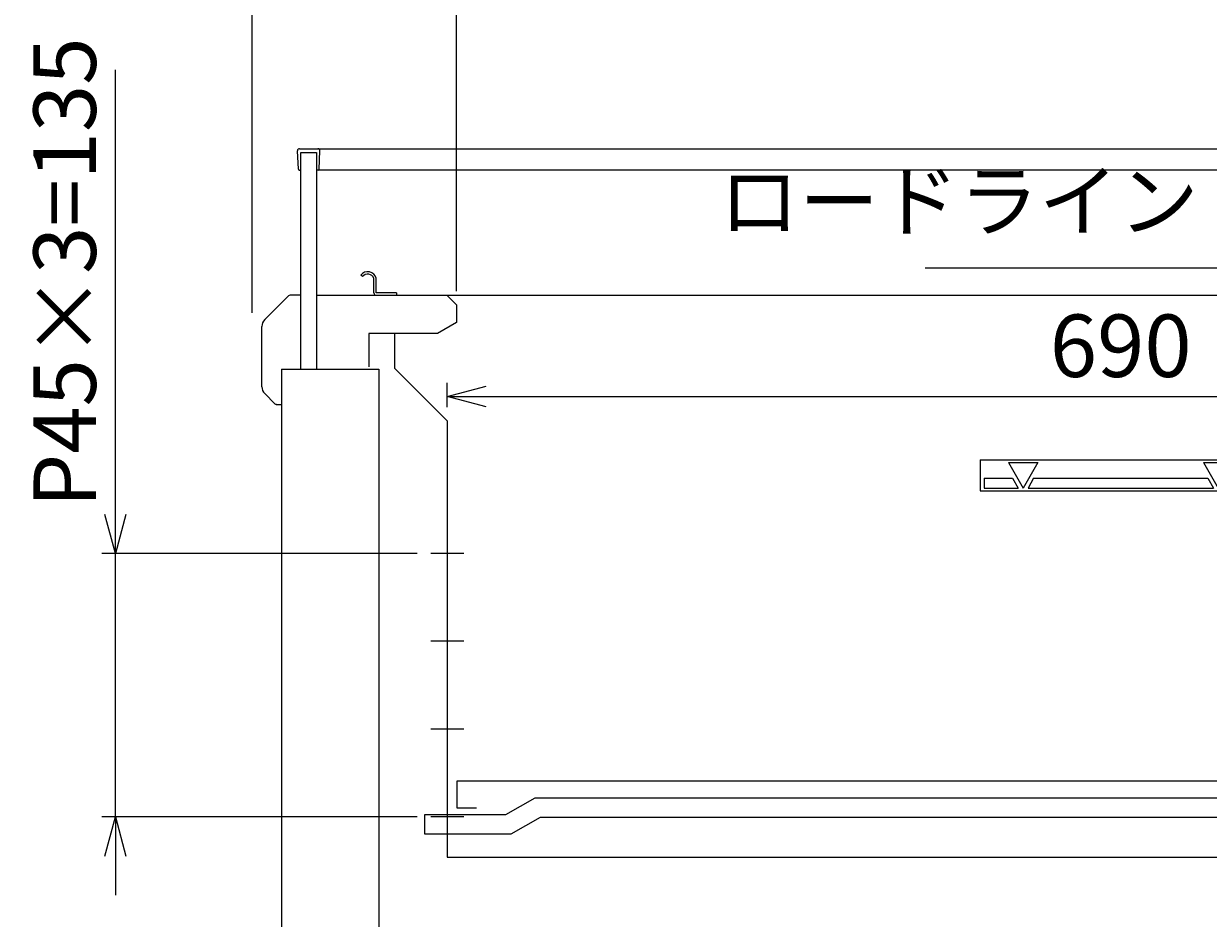
# Model space of a CAD drawing. Extents: x 283 to 10179, y -720 to 1396.
# Drawn here: x 2098 to 2705, y 415 to 873 of the extents above; entities that cross this region are included whole.
import ezdxf
from ezdxf import colors
from ezdxf.entities.mleader import LeaderData, LeaderLine
from ezdxf.math import Vec2, Vec3

# ---------------------------------------------------------------- set-up
doc = ezdxf.new("R2010")
doc.units = 0
doc.header["$MEASUREMENT"] = 0
doc.layers.get('0').update_dxf_attribs({"linetype": 'CONTINUOUS'})
doc.layers.get('DEFPOINTS').update_dxf_attribs({"linetype": 'CONTINUOUS'})
for name, color, linetype in [('00_COMPONENTS', 7, 'CONTINUOUS'), ('50（寸法）', 4, 'CONTINUOUS'), ('DIMENSIONS', 30, 'CONTINUOUS')]:
    doc.layers.add(name, color=color, linetype=linetype)
doc.styles.add('MSTYLE2', font='romans.shx', dxfattribs={"width": 0.7, "bigfont": 'extfont.shx'})
doc.styles.add('スタイル1', font='exthalf2.shx', dxfattribs={"bigfont": 'extfont2.shx'})
doc.dimstyles.new('スタイル1\u3000異尺度対応', dxfattribs={"dimtxt": 3.2, "dimasz": 2, "dimexe": 0.7, "dimexo": 0.7, "dimgap": 1, "dimtad": 3, "dimdec": 1, "dimdsep": 46, "dimtxsty": 'スタイル1', "dimblk": 'OPEN30', "dimcen": -3, "dimclrd": 256, "dimclre": 256, "dimclrt": 256, "dimadec": 0, "dimazin": 0, "dimtfac": 1, "dimtdec": 1, "dimtix": 1, "dimtmove": 0, "dimatfit": 0, "dimldrblk": 'OPEN30', "dimfxl": 1, "dimtolj": 1, "dimlwd": 13, "dimlwe": 13, "dimarcsym": 0})
doc.dimstyles.new('１／１０用', dxfattribs={"dimtxt": 30, "dimasz": 20, "dimexe": 20, "dimexo": 15, "dimgap": 10, "dimtad": 3, "dimdec": 1, "dimdsep": 46, "dimtxsty": 'MSTYLE2', "dimblk1": 'OPEN', "dimblk2": 'OPEN', "dimsah": 1, "dimcen": -30, "dimadec": 0, "dimazin": 0, "dimtfac": 1, "dimtdec": 1, "dimtmove": 0, "dimatfit": 3, "dimldrblk": 'OPEN', "dimfxl": 1, "dimtolj": 1, "dimarcsym": 0})

# ---------------------------------------------------------------- blocks, each defined once
blk = doc.blocks.new('_Open30')
at = {"color": 0, "linetype": 'ByBlock', "lineweight": -2}
for p, q in [((-1, 0.268), (0, 0)), ((0, 0), (-1, -0.268)), ((0, 0), (-1, 0))]:
    blk.add_line(p, q, dxfattribs=at)
blk = doc.blocks.new('*D23')
at = {"layer": 'DEFPOINTS', "color": 0, "transparency": 16777216}
for p in [(2215.16, 897.08), (2319.84, 729.28), (2215.16, 718.22)]:
    blk.add_point(p, dxfattribs=at)
at = {"layer": 'DIMENSIONS', "lineweight": 13, "transparency": 16777216}
for p, q in [((2215.16, 725.22), (2215.16, 904.08)), ((2319.84, 736.28), (2319.84, 904.08)), ((2299.84, 897.08), (2235.16, 897.08))]:
    blk.add_line(p, q, dxfattribs=at)
at = {"layer": 'DIMENSIONS', "lineweight": 13, "transparency": 16777216, "xscale": 20, "yscale": 20, "zscale": 20, "rotation": 180}
blk.add_blockref('_Open30', (2215.16, 897.08), dxfattribs=at)
at = {"layer": 'DIMENSIONS', "lineweight": 13, "transparency": 16777216, "xscale": 20, "yscale": 20, "zscale": 20}
blk.add_blockref('_Open30', (2319.84, 897.08), dxfattribs=at)
at = {"layer": 'DIMENSIONS', "transparency": 16777216, "insert": (2267.5, 923.08), "char_height": 32, "attachment_point": 5, "style": 'スタイル1'}
blk.add_mtext('\\A1;105', dxfattribs=at)
blk = doc.blocks.new('*D28')
at = {"layer": 'DEFPOINTS', "color": 0, "transparency": 16777216}
for p in [(3005.16, 682.34), (2315.16, 669.81), (3005.16, 655.45)]:
    blk.add_point(p, dxfattribs=at)
at = {"layer": 'DIMENSIONS', "lineweight": 13, "transparency": 16777216}
for p, q in [((2315.16, 676.81), (2315.16, 689.34)), ((3005.16, 662.45), (3005.16, 689.34)), ((2335.16, 682.34), (2985.16, 682.34))]:
    blk.add_line(p, q, dxfattribs=at)
at = {"layer": 'DIMENSIONS', "lineweight": 13, "transparency": 16777216, "xscale": 20, "yscale": 20, "zscale": 20, "rotation": 180}
blk.add_blockref('_Open30', (2315.16, 682.34), dxfattribs=at)
at = {"layer": 'DIMENSIONS', "lineweight": 13, "transparency": 16777216, "xscale": 20, "yscale": 20, "zscale": 20}
blk.add_blockref('_Open30', (3005.16, 682.34), dxfattribs=at)
at = {"layer": 'DIMENSIONS', "transparency": 16777216, "insert": (2660.16, 708.34), "char_height": 32, "attachment_point": 5, "style": 'スタイル1'}
blk.add_mtext('\\A1;690', dxfattribs=at)
blk = doc.blocks.new('*D21')
at = {"layer": 'DEFPOINTS', "color": 0, "transparency": 16777216}
for p in [(3105.17, 953.32), (2215.16, 728.22), (3105.17, 728.22)]:
    blk.add_point(p, dxfattribs=at)
at = {"layer": 'DIMENSIONS', "lineweight": 13, "transparency": 16777216}
for p, q in [((2215.16, 735.22), (2215.16, 960.32)), ((3105.17, 735.22), (3105.17, 960.32)), ((2235.16, 953.32), (3085.17, 953.32))]:
    blk.add_line(p, q, dxfattribs=at)
at = {"layer": 'DIMENSIONS', "lineweight": 13, "transparency": 16777216, "xscale": 20, "yscale": 20, "zscale": 20, "rotation": 180}
blk.add_blockref('_Open30', (2215.16, 953.32), dxfattribs=at)
at = {"layer": 'DIMENSIONS', "lineweight": 13, "transparency": 16777216, "xscale": 20, "yscale": 20, "zscale": 20}
blk.add_blockref('_Open30', (3105.17, 953.32), dxfattribs=at)
at = {"layer": 'DIMENSIONS', "transparency": 16777216, "insert": (2660.16, 979.32), "char_height": 32, "attachment_point": 5, "style": 'スタイル1'}
blk.add_mtext('\\A1;890', dxfattribs=at)
blk = doc.blocks.new('*D35')
at = {"layer": 'DEFPOINTS', "color": 0, "transparency": 16777216}
for p in [(2145.16, 601.97), (2306.69, 601.97), (2306.69, 466.97)]:
    blk.add_point(p, dxfattribs=at)
at = {"layer": 'DIMENSIONS', "lineweight": 13, "transparency": 16777216}
for p, q in [((2145.16, 621.97), (2145.16, 849.7)), ((2299.69, 601.97), (2138.16, 601.97)), ((2145.16, 466.97), (2145.16, 601.97)), ((2299.69, 466.97), (2138.16, 466.97)), ((2145.16, 446.97), (2145.16, 426.97))]:
    blk.add_line(p, q, dxfattribs=at)
at = {"layer": 'DIMENSIONS', "lineweight": 13, "transparency": 16777216, "xscale": 20, "yscale": 20, "zscale": 20}
for p, rotation in [((2145.16, 601.97), 270), ((2145.16, 466.97), 90)]:
    blk.add_blockref('_Open30', p, dxfattribs=dict(at, rotation=rotation))
at = {"layer": 'DIMENSIONS', "transparency": 16777216, "insert": (2119.16, 745.84), "char_height": 32, "attachment_point": 5, "rotation": 90, "style": 'スタイル1'}
blk.add_mtext('\\A1;P45×3=135', dxfattribs=at)
blk = doc.blocks.new('A$C287D426C')
at = {"layer": '00_COMPONENTS', "color": 7, "linetype": 'Continuous'}
for p, q in [((-3.23, 29.13), (-4.16, 29.88)), ((2.64, 20.75), (2.64, 28.15)), ((14.14, 20.75), (14.14, 19.55))]:
    blk.add_line(p, q, dxfattribs=at)
at = {"layer": '00_COMPONENTS', "linetype": 'Continuous'}
for p, q in [((3.84, 20.75), (3.84, 28.33)), ((14.14, 20.75), (3.84, 20.75))]:
    blk.add_line(p, q, dxfattribs=at)
blk.add_arc((-0.59, 26.91), 4.65, 17.86554, 140.21992, dxfattribs=at)
at = {"layer": '00_COMPONENTS', "color": 7, "linetype": 'Continuous'}
for centre, radius, start, end in [((-0.58, 26.93), 3.44, 20.67154, 140.32035), ((3.84, 20.75), 1.2, 180, 270)]:
    blk.add_arc(centre, radius, start, end, dxfattribs=at)
blk = doc.blocks.new('_OPEN')
at = {"color": 0, "linetype": 'ByBlock'}
for p, q in [((-1, 0.167), (0, 0)), ((0, 0), (-1, -0.167)), ((0, 0), (-1, 0))]:
    blk.add_line(p, q, dxfattribs=at)
blk = doc.blocks.new('A$C064D160F')
at = {"layer": 'DIMENSIONS', "color": 4}
for p, q in [((0, 16), (0, 0)), ((0, 16), (144, 16)), ((14.49, 14.5), (29.51, 14.5)), ((14.49, 14.5), (22, 1.5)), ((29.51, 14.5), (22, 1.5)), ((114.49, 14.5), (129.51, 14.5)), ((114.49, 14.5), (122, 1.5)), ((129.51, 14.5), (122, 1.5)), ((144, 16), (144, 0)), ((2, 6.5), (2, 1.5)), ((2, 6.5), (16.61, 6.5)), ((16.61, 6.5), (19.5, 1.5)), ((27.39, 6.5), (24.5, 1.5)), ((27.39, 6.5), (116.61, 6.5)), ((116.61, 6.5), (119.5, 1.5)), ((127.39, 6.5), (124.5, 1.5)), ((127.39, 6.5), (142, 6.5)), ((142, 6.5), (142, 1.5)), ((0, 0), (144, 0)), ((2, 1.5), (19.5, 1.5)), ((24.5, 1.5), (119.5, 1.5)), ((124.5, 1.5), (142, 1.5))]:
    blk.add_line(p, q, dxfattribs=at)

msp = doc.modelspace()

# ---------------------------------------------------------------- linework, layer by layer
at = {"layer": '00_COMPONENTS', "linetype": 'Continuous', "ltscale": 8.5}
for p, q in [((2238.86, 798.77), (2238.42, 808.26)), ((2239.42, 809.29), (2248.91, 809.29)), ((2249.46, 798.77), (2249.91, 808.26)), ((2239.36, 798.29), (2239.76, 798.29)), ((2248.96, 798.29), (2248.56, 798.29))]:
    msp.add_line(p, q, dxfattribs=at)
at = {"layer": '00_COMPONENTS', "linetype": 'Continuous', "ltscale": 10}
for p, q in [((2240.16, 696.29), (2240.16, 807.29)), ((2240.16, 807.29), (2248.16, 807.29)), ((2248.16, 807.29), (2248.16, 696.29)), ((2233.57, 733.71), (2221.62, 721.76)), ((2240.16, 734.29), (2234.99, 734.29)), ((2248.16, 734.24), (2314.88, 734.24)), ((2314.88, 734.24), (2319.84, 729.28)), ((2319.84, 729.28), (2319.84, 720.28)), ((2220.16, 687.36), (2220.16, 718.22)), ((2319.84, 720.28), (2310.15, 714.68)), ((2310.15, 714.68), (2274.96, 714.68)), ((2274.96, 714.68), (2274.96, 697.59)), ((2288.08, 714.68), (2288.08, 696.89)), ((2230.16, 696.29), (2280.16, 696.29)), ((2230.16, 696.29), (2230.16, 292.29)), ((2280.16, 696.29), (2280.16, 351.49)), ((2288.08, 696.89), (2315.16, 669.81)), ((2221.62, 683.83), (2226.87, 678.58)), ((2227.66, 678.29), (2227.57, 678.29)), ((2315.16, 669.81), (2315.16, 446.45)), ((2323.64, 601.97), (2306.69, 601.97)), ((2323.64, 556.97), (2306.69, 556.97)), ((2323.64, 511.97), (2306.69, 511.97)), ((2320.16, 485.48), (3000.16, 485.49)), ((2320.16, 471.48), (2320.16, 485.48)), ((2345.16, 468.22), (2360.16, 476.72)), ((2360.16, 476.72), (2960.16, 476.72)), ((2303.66, 458.22), (2303.66, 468.22)), ((2303.66, 468.22), (2345.16, 468.22)), ((2330.16, 471.48), (2320.16, 471.48)), ((2323.64, 466.97), (2306.69, 466.97)), ((2362.8, 466.72), (2347.8, 458.22)), ((2957.53, 466.72), (2362.8, 466.72)), ((2347.8, 458.22), (2303.66, 458.22))]:
    msp.add_line(p, q, dxfattribs=at)
at = {"layer": '00_COMPONENTS', "linetype": 'Continuous'}
for p, q in [((2248.91, 809.29), (3071.42, 809.29)), ((3071.36, 798.29), (2248.96, 798.29)), ((2314.88, 734.24), (2984.62, 734.24)), ((2227.66, 678.29), (2230.16, 678.29)), ((2315.16, 446.45), (3005.16, 446.45))]:
    msp.add_line(p, q, dxfattribs=at)
at = {"layer": '00_COMPONENTS', "linetype": 'Continuous', "ltscale": 8.5}
for centre, radius, start, end in [((2239.42, 808.29), 1, 90, 182.04671), ((2248.91, 808.29), 1, 357.95329, 90), ((2239.36, 798.79), 0.5, 182.04671, 270), ((2248.96, 798.79), 0.5, 270, 357.95329)]:
    msp.add_arc(centre, radius, start, end, dxfattribs=at)
at = {"layer": '00_COMPONENTS', "linetype": 'Continuous', "ltscale": 10}
for centre, radius, start, end in [((2234.99, 732.29), 2, 90, 135), ((2225.16, 718.22), 5, 135, 180), ((2225.16, 687.36), 5, 180, 225), ((2227.57, 679.29), 1, 225, 270)]:
    msp.add_arc(centre, radius, start, end, dxfattribs=at)

# ---------------------------------------------------------------- block references
at = {"layer": '00_COMPONENTS', "linetype": 'Continuous'}
msp.add_blockref('A$C287D426C', (2274.96, 714.68), dxfattribs=at)
at = {"layer": 'DIMENSIONS', "color": 4}
msp.add_blockref('A$C064D160F', (2588.16, 633.98), dxfattribs=at)

# ---------------------------------------------------------------- texts
at = {"layer": '50（寸法）', "insert": (2700.05, 758.1), "char_height": 30, "attachment_point": 9, "style": 'MSTYLE2'}
msp.add_mtext('ロードライン', dxfattribs=at)

# ---------------------------------------------------------------- dimensions: what is measured, and where the dimension line sits
at = {"layer": 'DIMENSIONS'}
for base, p1, p2, picture, middle in [((3105.17, 953.32), (2215.16, 728.22), (3105.17, 728.22), '*D21', (2660.16, 979.32)), ((3005.16, 682.34), (2315.16, 669.81), (3005.16, 655.45), '*D28', (2660.16, 708.34))]:
    dim = msp.add_linear_dim(base=base, p1=p1, p2=p2, dimstyle='スタイル1\u3000異尺度対応', dxfattribs=at)
    dim.commit()
    dim.dimension.update_dxf_attribs({"geometry": picture, "text_midpoint": middle})
dim = msp.add_linear_dim(base=(2215.16, 897.08), p1=(2319.84, 729.28), p2=(2215.16, 718.22), dimstyle='スタイル1\u3000異尺度対応', override={"dimdec": 0}, dxfattribs=at)
dim.commit()
dim.dimension.update_dxf_attribs({"geometry": '*D23', "text_midpoint": (2267.5, 923.08)})
dim = msp.add_linear_dim(base=(2145.16, 601.97), p1=(2306.69, 466.97), p2=(2306.69, 601.97), angle=90, text='P45×3=<>', dimstyle='スタイル1\u3000異尺度対応', dxfattribs=at)
dim.commit()
dim.dimension.update_dxf_attribs({"geometry": '*D35', "text_midpoint": (2145.16, 745.84), "dimtype": 128})

# ---------------------------------------------------------------- leaders
at = {"layer": '50（寸法）', "annotation_type": 0, "has_hookline": 1, "hookline_direction": 1, "text_width": 140}
msp.add_leader([(2770.17, 635.48), (2730.05, 748.1), (2710.05, 748.1)], dimstyle='１／１０用', dxfattribs=at)
at = {"layer": 'DIMENSIONS'}
ml = msp.add_multileader_mtext('Standard', dxfattribs=at)
ml.set_content('布製収納式ナイトカバー（カバー付）', color=256, style='スタイル1')
ml.set_leader_properties(color=256, linetype='BYLAYER', lineweight=13)
ml.set_arrow_properties(name='OPEN')
ml.build(insert=Vec2(0, 0))
ml.multileader.update_dxf_attribs({"text_left_attachment_type": 5, "text_right_attachment_type": 5, "dogleg_length": 0.36, "arrow_head_size": 20, "scale": 10})
ctx = ml.context
ctx.base_point, ctx.scale, ctx.char_height, ctx.arrow_head_size, ctx.landing_gap_size, ctx.plane_origin = Vec3(2203.12, 1078.35), 10, 30, 20, 0.9, Vec3(2163.48, 1192.19)
ctx.left_attachment, ctx.right_attachment, ctx.text_align_type = 5, 5, 2
notes = []
notes.append((ctx, [(1, (1, 1, 0), (2816.52, 1078.35), (-1, 0), 3.6, [(0, [(3024.89, 775.96)], 0, [])])]))
ctx.mtext.insert, ctx.mtext.alignment, ctx.mtext.flow_direction = Vec3(2812.02, 1114.35), 3, 5
for ctx, leaders in notes:
    for number, flags, end, landing, length, lines in leaders:
        leader = LeaderData()
        leader.index, (leader.has_last_leader_line, leader.has_dogleg_vector, leader.attachment_direction) = number, flags
        leader.last_leader_point, leader.dogleg_vector, leader.dogleg_length = Vec3(end), Vec3(landing), length
        for number, points, colour, breaks in lines:
            line = LeaderLine()
            line.index, line.vertices, line.color, line.breaks = number, Vec3.list(points), colors.encode_raw_color(colour), breaks
            leader.lines.append(line)
        ctx.leaders.append(leader)

doc.saveas('drawing.dxf')
